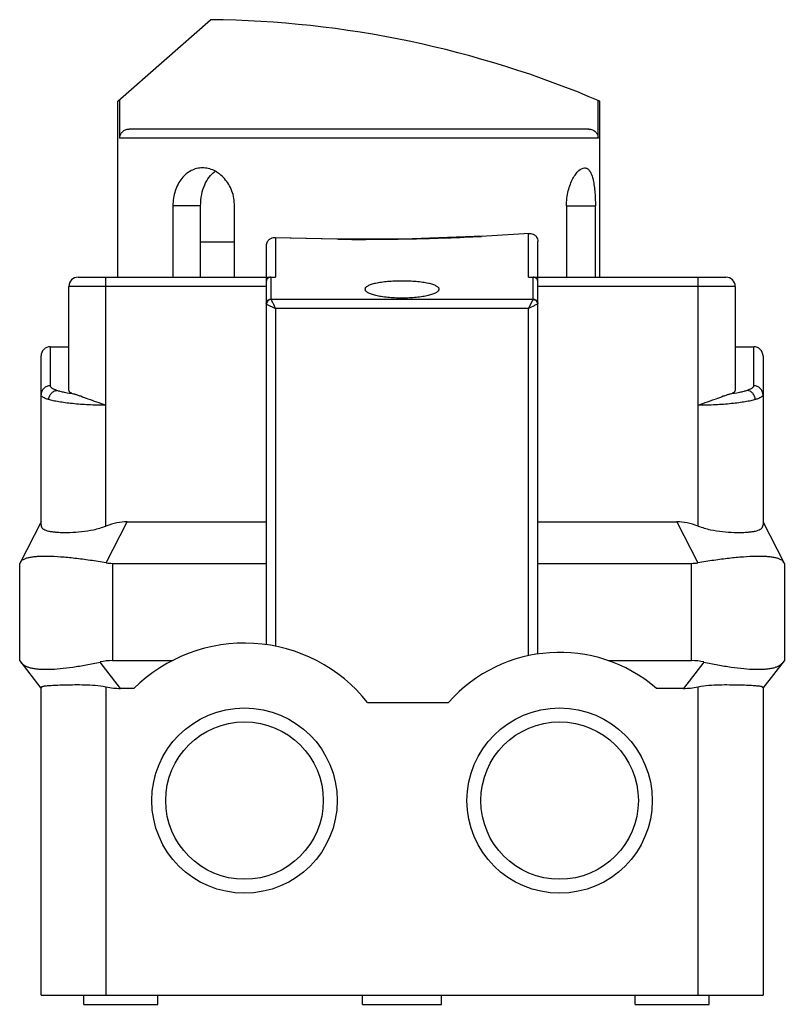
# Model space of a CAD drawing. Units: millimetres. Extents: x 12 to 94, y 21 to 127.
import ezdxf

# ---------------------------------------------------------------- set-up
doc = ezdxf.new("R2010")
doc.units = ezdxf.units.MM
doc.header["$LTSCALE"] = 9.614102
doc.layers.get('0').update_dxf_attribs({"linetype": 'CONTINUOUS'})

msp = doc.modelspace()

# ---------------------------------------------------------------- linework, layer by layer
at = {"color": 7}
for p, q in [((22.39, 118.09), (32.4, 126.89)), ((22.4, 99.09), (22.4, 118.09)), ((22.58, 118.26), (22.58, 114.09)), ((74.21, 114.09), (74.21, 118.17)), ((74.4, 99.09), (74.4, 118.09)), ((73.2, 115.09), (23.59, 115.09)), ((74.21, 114.09), (22.58, 114.09)), ((28.33, 106.79), (28.33, 99.09)), ((31.32, 106.79), (28.33, 106.79)), ((31.32, 99.09), (31.32, 106.79)), ((34.97, 99.09), (34.97, 106.79)), ((70.8, 106.79), (70.8, 99.09)), ((70.8, 106.79), (73.91, 106.79)), ((73.91, 99.09), (73.91, 106.79)), ((39.4, 103.33), (39.29, 103.34)), ((39.4, 103.33), (39.4, 99.09)), ((46.13, 103.2), (39.4, 103.33)), ((61.75, 103.51), (54.13, 103.25)), ((54.15, 103.24), (54.13, 103.25)), ((66.8, 103.8), (61.57, 103.5)), ((66.7, 103.79), (66.8, 103.8)), ((66.7, 99.09), (66.7, 103.79)), ((34.97, 102.89), (31.32, 102.89)), ((38.4, 102.47), (38.4, 59.43)), ((67.7, 58.42), (67.7, 102.96)), ((18.1, 99.09), (39.4, 99.09)), ((21.1, 72.22), (21.1, 99.09)), ((38.9, 99.09), (38.9, 96.72)), ((66.7, 99.09), (88, 99.09)), ((67.2, 96.72), (67.2, 99.09)), ((85, 72.22), (85, 99.09)), ((17.1, 86.87), (17.1, 98.09)), ((38.4, 98.09), (17.1, 98.09)), ((89, 98.09), (67.7, 98.09)), ((89, 98.09), (89, 86.87)), ((38.42, 96.2), (39.4, 95.72)), ((67.18, 96.69), (38.91, 96.69)), ((39.4, 95.72), (39.4, 59.26)), ((66.7, 95.72), (39.4, 95.72)), ((67.18, 96.69), (66.7, 95.72)), ((66.7, 58.24), (66.7, 95.72)), ((15.1, 91.59), (15.1, 87.38)), ((15.1, 91.59), (17.1, 91.59)), ((89, 91.59), (91, 91.59)), ((91, 87.38), (91, 91.59)), ((14.1, 72.37), (14.1, 90.59)), ((92, 90.59), (92, 72.37)), ((14.1, 72.69), (11.8, 68.19)), ((21.11, 68.25), (23.38, 72.69)), ((23.38, 72.69), (38.4, 72.69)), ((67.7, 72.69), (82.71, 72.69)), ((82.71, 72.69), (84.98, 68.25)), ((94.3, 68.19), (92, 72.69)), ((11.8, 57.69), (11.8, 68.19)), ((21.8, 68.19), (21.8, 57.69)), ((21.8, 68.19), (38.4, 68.19)), ((67.7, 68.19), (84.3, 68.19)), ((84.3, 57.69), (84.3, 68.19)), ((94.3, 68.19), (94.3, 57.69)), ((11.8, 57.69), (14.06, 54.73)), ((22.67, 54.69), (20.48, 57.55)), ((28.24, 57.69), (21.8, 57.69)), ((84.3, 57.69), (75.34, 57.69)), ((85.61, 57.55), (83.42, 54.69)), ((92.03, 54.73), (94.3, 57.69)), ((14.1, 21.59), (14.1, 54.76)), ((21.1, 54.84), (21.1, 21.59)), ((24.1, 54.69), (22.67, 54.69)), ((83.42, 54.69), (80.51, 54.69)), ((85, 21.59), (85, 54.84)), ((92, 54.76), (92, 21.59)), ((49.34, 53.19), (58.06, 53.19)), ((14.1, 21.59), (92, 21.59)), ((18.7, 20.59), (18.7, 21.59)), ((26.7, 20.59), (26.7, 21.59)), ((48.8, 20.59), (48.8, 21.59)), ((57.3, 20.59), (57.3, 21.59)), ((78.2, 20.59), (78.2, 21.59)), ((86.2, 20.59), (86.2, 21.59)), ((18.7, 20.59), (26.7, 20.59)), ((48.8, 20.59), (57.3, 20.59)), ((78.2, 20.59), (86.2, 20.59))]:
    msp.add_line(p, q, dxfattribs=at)
msp.add_lwpolyline([(54.13, 103.25), (46, 103.2), (39.29, 103.34)], dxfattribs=at)
for centre, radius in [((36.05, 42.59), 10), ((70.05, 42.59), 10), ((36.05, 42.59), 8.5), ((70.05, 42.59), 8.5)]:
    msp.add_circle(centre, radius, dxfattribs=at)
for centre, radius, start, end in [((31.27, 16.9), 110, 66.9185, 89.4143), ((48.39, 377.66), 274.48, 269.5258, 271.2014), ((48.37, 378.54), 275.36, 271.203, 272.7581), ((18.1, 98.09), 1, 90, 180), ((88, 98.09), 1, 0, 90), ((15.1, 90.59), 1, 90, 180), ((91, 90.59), 1, 0, 90), ((36.05, 42.59), 17, 38.5743, 134.6213), ((70.05, 42.59), 16, 49.1347, 138.5092)]:
    msp.add_arc(centre, radius, start, end, dxfattribs=at)
for centre, major_axis, ratio, start_param, end_param in [((11.88, 46.39), (13.24, 25.9), 0.343759, 0.173924, 0.363245), ((94.21, 46.39), (-13.24, 25.9), 0.343759, -0.363245, -0.173924), ((21.8, 92.52), (0, 24.32), 0.411111, -3.21003, -3.141593), ((84.3, 92.52), (0, 24.32), 0.411111, -3.141593, -3.073155), ((21.8, 41.48), (0, 16.22), 0.616667, 0, 0.131924), ((84.3, 41.48), (0, 16.22), 0.616667, -0.131924, 0), ((12.09, 73.75), (13.84, -18.05), 0.439574, -0.450453, -0.325053), ((94, 73.75), (-13.84, -18.05), 0.439574, 0.325053, 0.450453)]:
    msp.add_ellipse(centre, major_axis=major_axis, ratio=ratio, start_param=start_param, end_param=end_param, dxfattribs=at)
for points, knots in [([(22.58, 114.09), (22.58, 114.23), (22.63, 114.49), (22.86, 114.82), (23.19, 115.04), (23.46, 115.09), (23.59, 115.09)], [0, 0, 0, 0, 0.249996, 0.499962, 0.749948, 1, 1, 1, 1]), ([(73.2, 115.09), (73.33, 115.09), (73.6, 115.04), (73.93, 114.82), (74.16, 114.49), (74.21, 114.23), (74.21, 114.09)], [0, 0, 0, 0, 0.250047, 0.500045, 0.750006, 1, 1, 1, 1]), ([(31.51, 110.9), (31.3, 110.9), (30.88, 110.84), (30.27, 110.62), (29.72, 110.25), (29.25, 109.75), (28.85, 109.14), (28.56, 108.42), (28.37, 107.63), (28.33, 107.08), (28.33, 106.79)], [0, 0, 0, 0, 0.11052, 0.220796, 0.333678, 0.452085, 0.577925, 0.712034, 0.853782, 1, 1, 1, 1]), ([(34.97, 106.79), (34.97, 107.34), (34.83, 108.15), (34.37, 109.12), (33.92, 109.74), (33.39, 110.25), (32.79, 110.62), (32.16, 110.84), (31.73, 110.9), (31.51, 110.9)], [0, 0, 0, 0, 0.274846, 0.408875, 0.5385, 0.662607, 0.780521, 0.892653, 1, 1, 1, 1]), ([(70.8, 106.79), (70.8, 107.07), (70.83, 107.62), (70.97, 108.41), (71.19, 109.12), (71.46, 109.73), (71.73, 110.15), (71.95, 110.43), (72.22, 110.71), (72.52, 110.89), (72.75, 110.89)], [0, 0, 0, 0, 0.174399, 0.341802, 0.496528, 0.635033, 0.755035, 0.807748, 0.855523, 1, 1, 1, 1]), ([(72.75, 110.89), (72.8, 110.89), (72.89, 110.88), (73.03, 110.82), (73.16, 110.73), (73.32, 110.54), (73.5, 110.21), (73.65, 109.7), (73.77, 109.08), (73.85, 108.37), (73.9, 107.6), (73.91, 107.07), (73.91, 106.79)], [0, 0, 0, 0, 0.031398, 0.063359, 0.09778, 0.13623, 0.22897, 0.345817, 0.485973, 0.645601, 0.819268, 1, 1, 1, 1]), ([(31.32, 106.79), (31.32, 107.21), (31.39, 107.99), (31.7, 109.05), (32.18, 109.9), (32.62, 110.33), (32.85, 110.49)], [0, 0, 0, 0, 0.297945, 0.564391, 0.794961, 1, 1, 1, 1]), ([(39.29, 103.34), (39.2, 103.34), (39, 103.32), (38.76, 103.2), (38.6, 103.06), (38.49, 102.9), (38.41, 102.7), (38.4, 102.55), (38.4, 102.47)], [0, 0, 0, 0, 0.207605, 0.423631, 0.542682, 0.675205, 0.827312, 1, 1, 1, 1]), ([(66.8, 103.8), (66.89, 103.81), (67.07, 103.8), (67.35, 103.68), (67.55, 103.49), (67.67, 103.23), (67.7, 103.06), (67.7, 102.96)], [0, 0, 0, 0, 0.194099, 0.394177, 0.630369, 0.78832, 1, 1, 1, 1]), ([(38.9, 99.09), (38.83, 99.09), (38.7, 99.07), (38.53, 98.95), (38.42, 98.78), (38.4, 98.65), (38.4, 98.58)], [0, 0, 0, 0, 0.249966, 0.499947, 0.749965, 1, 1, 1, 1]), ([(67.7, 98.58), (67.7, 98.65), (67.67, 98.78), (67.56, 98.95), (67.39, 99.07), (67.26, 99.09), (67.2, 99.09)], [0, 0, 0, 0, 0.250077, 0.500131, 0.750087, 1, 1, 1, 1]), ([(57.05, 97.81), (57.05, 97.84), (57.03, 97.9), (56.97, 97.99), (56.87, 98.07), (56.74, 98.15), (56.57, 98.23), (56.38, 98.3), (56.14, 98.37), (55.78, 98.46), (55.26, 98.55), (54.57, 98.62), (53.82, 98.67), (53.05, 98.69), (52.27, 98.67), (51.52, 98.62), (50.83, 98.55), (50.31, 98.46), (49.95, 98.37), (49.72, 98.3), (49.52, 98.23), (49.35, 98.15), (49.22, 98.07), (49.12, 97.99), (49.06, 97.9), (49.05, 97.84), (49.05, 97.81)], [0, 0, 0, 0, 0.010529, 0.022659, 0.037468, 0.055514, 0.077019, 0.10204, 0.130511, 0.16227, 0.234779, 0.317279, 0.406823, 0.500011, 0.593195, 0.682734, 0.765229, 0.837734, 0.869492, 0.897961, 0.922982, 0.944486, 0.962532, 0.977341, 0.989471, 1, 1, 1, 1]), ([(49.05, 97.81), (49.05, 97.78), (49.06, 97.71), (49.12, 97.62), (49.22, 97.53), (49.35, 97.45), (49.52, 97.37), (49.8, 97.26), (50.23, 97.14), (50.83, 97.02), (51.52, 96.94), (52.26, 96.88), (53.05, 96.86), (53.83, 96.88), (54.57, 96.94), (55.26, 97.02), (55.86, 97.14), (56.29, 97.26), (56.57, 97.37), (56.74, 97.45), (56.87, 97.53), (56.97, 97.62), (57.03, 97.71), (57.05, 97.78), (57.05, 97.81)], [0, 0, 0, 0, 0.010567, 0.022828, 0.037805, 0.056015, 0.077654, 0.10277, 0.163035, 0.235443, 0.31775, 0.407063, 0.500014, 0.592961, 0.682268, 0.764567, 0.836971, 0.897232, 0.922346, 0.943986, 0.962194, 0.977171, 0.989433, 1, 1, 1, 1]), ([(38.4, 96.23), (38.4, 96.29), (38.42, 96.42), (38.53, 96.59), (38.7, 96.7), (38.83, 96.72), (38.9, 96.72)], [0, 0, 0, 0, 0.236863, 0.495268, 0.756664, 1, 1, 1, 1]), ([(38.42, 96.2), (38.42, 96.21), (38.41, 96.21), (38.4, 96.22), (38.4, 96.23)], [0, 0, 0, 0, 0.339059, 1, 1, 1, 1]), ([(38.58, 96.54), (38.53, 96.5), (38.46, 96.39), (38.43, 96.26), (38.42, 96.2)], [0, 0, 0, 0, 0.520423, 1, 1, 1, 1]), ([(38.91, 96.69), (38.85, 96.69), (38.73, 96.66), (38.63, 96.59), (38.58, 96.54)], [0, 0, 0, 0, 0.476772, 1, 1, 1, 1]), ([(38.91, 96.69), (38.91, 96.69), (38.9, 96.7), (38.9, 96.71), (38.9, 96.72)], [0, 0, 0, 0, 0.289695, 1, 1, 1, 1]), ([(38.91, 96.69), (38.97, 96.57), (39.13, 96.24), (39.29, 95.92), (39.4, 95.72)], [0, 0, 0, 0, 0.380785, 1, 1, 1, 1]), ([(67.67, 96.2), (67.54, 96.14), (67.22, 95.98), (66.9, 95.82), (66.7, 95.72)], [0, 0, 0, 0, 0.380869, 1, 1, 1, 1]), ([(67.2, 96.72), (67.2, 96.72), (67.19, 96.71), (67.19, 96.7), (67.18, 96.69)], [0, 0, 0, 0, 0.224185, 1, 1, 1, 1]), ([(67.18, 96.69), (67.24, 96.69), (67.36, 96.66), (67.47, 96.58), (67.51, 96.54)], [0, 0, 0, 0, 0.476724, 1, 1, 1, 1]), ([(67.2, 96.72), (67.26, 96.72), (67.39, 96.7), (67.56, 96.59), (67.67, 96.42), (67.7, 96.29), (67.7, 96.23)], [0, 0, 0, 0, 0.243337, 0.504736, 0.763139, 1, 1, 1, 1]), ([(67.51, 96.54), (67.56, 96.49), (67.63, 96.39), (67.66, 96.26), (67.67, 96.2)], [0, 0, 0, 0, 0.52044, 1, 1, 1, 1]), ([(67.7, 96.23), (67.7, 96.23), (67.69, 96.21), (67.67, 96.21), (67.67, 96.2)], [0, 0, 0, 0, 0.372197, 1, 1, 1, 1]), ([(15.1, 87.38), (14.97, 87.38), (14.7, 87.33), (14.37, 87.11), (14.15, 86.78), (14.1, 86.52), (14.1, 86.39)], [0, 0, 0, 0, 0.251783, 0.50252, 0.751821, 1, 1, 1, 1]), ([(15.8, 86.87), (15.69, 86.9), (15.55, 86.96), (15.38, 87.05), (15.22, 87.15), (15.1, 87.27), (15.1, 87.38)], [0, 0, 0, 0, 0.364974, 0.516799, 0.648668, 1, 1, 1, 1]), ([(91, 87.38), (91, 87.27), (90.87, 87.15), (90.71, 87.05), (90.54, 86.96), (90.4, 86.9), (90.29, 86.87)], [0, 0, 0, 0, 0.351367, 0.483233, 0.635049, 1, 1, 1, 1]), ([(92, 86.39), (92, 86.52), (91.94, 86.78), (91.72, 87.11), (91.39, 87.33), (91.13, 87.38), (91, 87.38)], [0, 0, 0, 0, 0.248189, 0.49749, 0.748231, 1, 1, 1, 1]), ([(14.91, 85.89), (14.79, 85.92), (14.58, 85.99), (14.35, 86.1), (14.22, 86.19), (14.15, 86.26), (14.11, 86.32), (14.1, 86.37), (14.1, 86.39)], [0, 0, 0, 0, 0.372919, 0.657799, 0.768293, 0.85944, 0.93463, 1, 1, 1, 1]), ([(14.91, 85.89), (14.92, 86), (14.98, 86.25), (15.18, 86.56), (15.46, 86.79), (15.69, 86.86), (15.8, 86.87)], [0, 0, 0, 0, 0.249637, 0.515917, 0.772525, 1, 1, 1, 1]), ([(17.72, 86.46), (17.36, 86.51), (16.84, 86.59), (16.2, 86.74), (15.92, 86.82), (15.8, 86.87)], [0, 0, 0, 0, 0.563447, 0.799097, 1, 1, 1, 1]), ([(17.1, 86.87), (17.1, 86.78), (17.21, 86.68), (17.35, 86.6), (17.5, 86.53), (17.63, 86.49), (17.72, 86.46)], [0, 0, 0, 0, 0.341448, 0.4744, 0.6285, 1, 1, 1, 1]), ([(21.1, 85.27), (20.77, 85.38), (20.13, 85.6), (19.23, 85.92), (18.53, 86.18), (18.05, 86.35), (17.83, 86.43), (17.73, 86.46)], [0, 0, 0, 0, 0.29004, 0.564071, 0.806472, 0.910621, 1, 1, 1, 1]), ([(88.37, 86.46), (88.26, 86.43), (88.04, 86.35), (87.56, 86.18), (86.86, 85.92), (85.96, 85.6), (85.32, 85.38), (85, 85.27)], [0, 0, 0, 0, 0.089384, 0.193531, 0.435926, 0.709957, 1, 1, 1, 1]), ([(90.29, 86.87), (90.17, 86.82), (89.89, 86.74), (89.25, 86.59), (88.73, 86.51), (88.37, 86.46)], [0, 0, 0, 0, 0.200916, 0.436585, 1, 1, 1, 1]), ([(88.37, 86.46), (88.46, 86.49), (88.59, 86.53), (88.74, 86.6), (88.88, 86.68), (89, 86.78), (89, 86.87)], [0, 0, 0, 0, 0.371661, 0.525823, 0.658783, 1, 1, 1, 1]), ([(91.18, 85.89), (91.17, 86.01), (91.11, 86.25), (90.94, 86.52), (90.76, 86.69), (90.56, 86.81), (90.4, 86.86), (90.29, 86.87)], [0, 0, 0, 0, 0.252647, 0.519776, 0.650714, 0.775773, 1, 1, 1, 1]), ([(92, 86.39), (92, 86.37), (91.98, 86.32), (91.94, 86.26), (91.87, 86.19), (91.74, 86.1), (91.51, 85.99), (91.3, 85.92), (91.18, 85.89)], [0, 0, 0, 0, 0.065365, 0.140549, 0.231692, 0.342185, 0.627069, 1, 1, 1, 1]), ([(21.1, 85.27), (20.47, 85.27), (19.26, 85.3), (17.8, 85.4), (16.73, 85.53), (16.04, 85.63), (15.44, 85.74), (15.08, 85.84), (14.91, 85.89)], [0, 0, 0, 0, 0.301701, 0.581382, 0.706696, 0.819378, 0.917668, 1, 1, 1, 1]), ([(91.18, 85.89), (91.01, 85.84), (90.65, 85.74), (90.05, 85.63), (89.36, 85.53), (88.29, 85.4), (86.83, 85.3), (85.62, 85.27), (85, 85.27)], [0, 0, 0, 0, 0.082344, 0.180641, 0.293322, 0.418638, 0.698331, 1, 1, 1, 1]), ([(14.1, 72.37), (14.1, 72.3), (14.11, 72.17), (14.22, 72), (14.4, 71.86), (14.63, 71.76), (14.93, 71.68), (15.28, 71.62), (15.69, 71.57), (16.35, 71.53), (17.27, 71.53), (18.49, 71.61), (19.79, 71.81), (20.66, 72.06), (21.1, 72.22)], [0, 0, 0, 0, 0.026643, 0.052013, 0.080298, 0.114316, 0.155407, 0.203995, 0.259966, 0.322996, 0.467995, 0.633668, 0.813463, 1, 1, 1, 1]), ([(85, 72.22), (85.43, 72.06), (86.3, 71.81), (87.6, 71.61), (88.82, 71.53), (89.74, 71.53), (90.4, 71.57), (90.81, 71.62), (91.16, 71.68), (91.46, 71.76), (91.69, 71.86), (91.87, 72), (91.98, 72.17), (92, 72.3), (92, 72.37)], [0, 0, 0, 0, 0.186529, 0.366304, 0.531961, 0.676958, 0.739988, 0.79596, 0.844554, 0.885649, 0.919682, 0.947972, 0.973351, 1, 1, 1, 1]), ([(21.11, 68.25), (20.54, 68.35), (19.42, 68.53), (17.79, 68.74), (16.27, 68.89), (15.1, 68.95), (14.26, 68.95), (13.71, 68.93), (13.23, 68.89), (12.81, 68.82), (12.46, 68.73), (12.18, 68.61), (11.97, 68.47), (11.88, 68.36), (11.85, 68.3)], [0, 0, 0, 0, 0.183381, 0.359181, 0.521748, 0.666041, 0.729928, 0.787656, 0.838905, 0.883459, 0.921327, 0.952757, 0.978473, 1, 1, 1, 1]), ([(94.24, 68.3), (94.21, 68.36), (94.12, 68.47), (93.91, 68.61), (93.63, 68.73), (93.28, 68.82), (92.86, 68.89), (92.38, 68.93), (91.83, 68.95), (90.99, 68.95), (89.82, 68.89), (88.31, 68.74), (86.67, 68.53), (85.55, 68.35), (84.98, 68.25)], [0, 0, 0, 0, 0.02152, 0.04722, 0.078626, 0.116459, 0.160999, 0.212231, 0.269948, 0.333816, 0.478086, 0.640696, 0.816566, 1, 1, 1, 1]), ([(11.97, 57.47), (12.08, 57.33), (12.31, 57.16), (12.68, 57), (13.02, 56.9), (13.43, 56.83), (14.07, 56.76), (14.98, 56.75), (16.2, 56.83), (17.55, 57), (18.99, 57.24), (19.98, 57.45), (20.48, 57.55)], [0, 0, 0, 0, 0.05934, 0.095493, 0.136815, 0.183616, 0.236015, 0.356987, 0.497558, 0.654353, 0.823347, 1, 1, 1, 1]), ([(85.61, 57.55), (86.11, 57.45), (87.1, 57.24), (88.54, 57), (89.89, 56.83), (91.11, 56.75), (92.02, 56.76), (92.66, 56.83), (93.07, 56.9), (93.42, 57), (93.78, 57.16), (94.02, 57.33), (94.12, 57.47)], [0, 0, 0, 0, 0.176652, 0.34564, 0.502429, 0.643001, 0.763971, 0.816368, 0.86317, 0.904496, 0.940654, 1, 1, 1, 1]), ([(14.28, 54.9), (14.25, 54.89), (14.21, 54.88), (14.14, 54.85), (14.1, 54.81), (14.1, 54.77), (14.1, 54.76)], [0, 0, 0, 0, 0.341758, 0.606308, 0.812404, 1, 1, 1, 1]), ([(21.1, 54.84), (20.71, 54.91), (19.95, 55.01), (18.82, 55.07), (17.76, 55.07), (16.79, 55.06), (15.95, 55.03), (15.33, 55), (14.91, 54.98), (14.66, 54.96), (14.45, 54.93), (14.33, 54.91), (14.28, 54.9)], [0, 0, 0, 0, 0.171, 0.337375, 0.494247, 0.637321, 0.762569, 0.866504, 0.909567, 0.946281, 0.976451, 1, 1, 1, 1]), ([(91.82, 54.89), (91.77, 54.91), (91.66, 54.93), (91.45, 54.95), (91.21, 54.97), (90.79, 55), (90.17, 55.03), (89.32, 55.05), (88.35, 55.07), (87.28, 55.07), (86.15, 55.01), (85.38, 54.91), (85, 54.84)], [0, 0, 0, 0, 0.022958, 0.052609, 0.088894, 0.131619, 0.235164, 0.360383, 0.503735, 0.661135, 0.828218, 1, 1, 1, 1]), ([(92, 54.76), (92, 54.77), (91.99, 54.8), (91.95, 54.84), (91.89, 54.87), (91.85, 54.89), (91.82, 54.89)], [0, 0, 0, 0, 0.191674, 0.399512, 0.662549, 1, 1, 1, 1])]:
    msp.add_open_spline(points, degree=3, knots=knots, dxfattribs=at)

doc.saveas('drawing.dxf')
